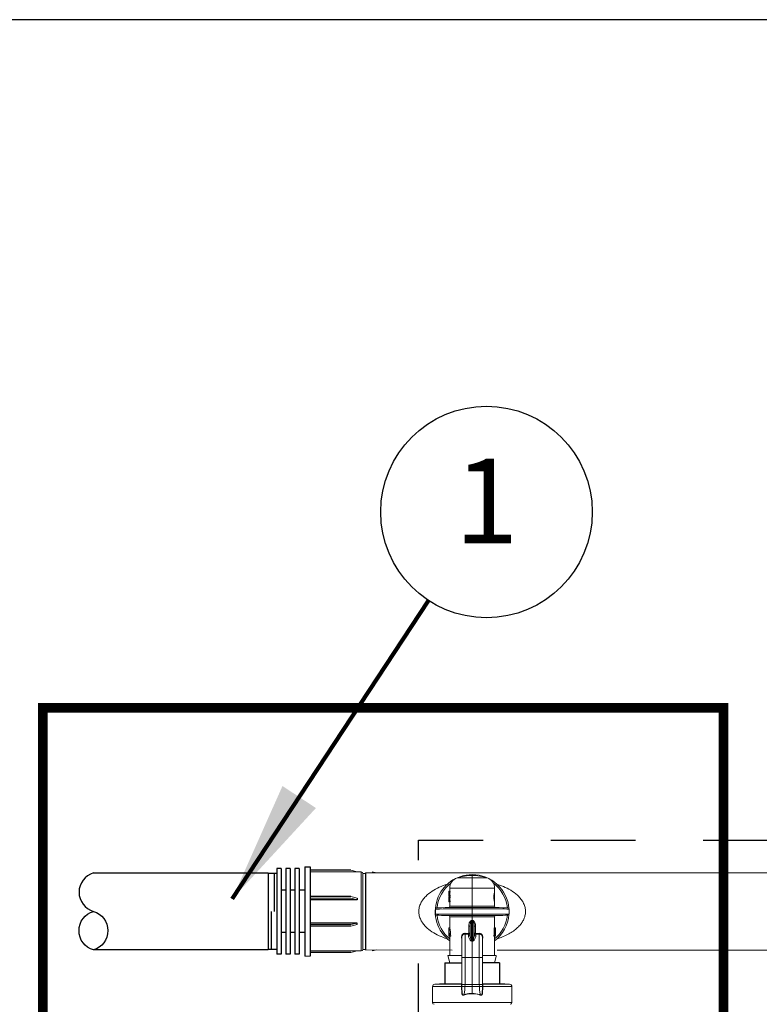
# Model space of a CAD drawing. Extents: x -8.6 to 9.7, y -5.7 to 8.4.
# Drawn here: x -2.3 to -1.2, y 7 to 8.4 of the extents above; entities that cross this region are included whole.
import ezdxf
from ezdxf.enums import TextEntityAlignment as Align

# ---------------------------------------------------------------- set-up
doc = ezdxf.new("R2010")
doc.units = 0
doc.header["$MEASUREMENT"] = 0
doc.linetypes.add('HIDDEN2', pattern=[0.1875, 0.125, -0.0625])
doc.layers.get('0').update_dxf_attribs({"linetype": 'CONTINUOUS'})
for name, color, linetype in [('driplines', 35, 'CONTINUOUS'), ('hidden', 7, 'HIDDEN2'), ('image', 7, 'CONTINUOUS'), ('text_bubbles', 6, 'CONTINUOUS'), ('title', 4, 'CONTINUOUS')]:
    doc.layers.add(name, color=color, linetype=linetype)
doc.styles.add('Arial', font='arial.ttf')
doc.styles.add('L100', font='romans.shx', dxfattribs={"height": 0.1})
doc.styles.add('L200', font='arial.ttf', dxfattribs={"height": 0.2})
doc.styles.add('L80', font='ROMANS', dxfattribs={"height": 0.08})
doc.styles.add('ROMANS', font='Romans.shx')
doc.dimstyles.get("Standard").update_dxf_attribs({"dimtxt": 0.18, "dimasz": 0.18, "dimexe": 0.18, "dimexo": 0.0625, "dimgap": 0.09, "dimtad": 0, "dimtih": 1, "dimtoh": 1, "dimdec": 4, "dimzin": 0, "dimdsep": 46, "dimtxsty": 'Standard', "dimcen": 0.09, "dimadec": 0, "dimazin": 0, "dimtfac": 1, "dimtdec": 4, "dimtofl": 0, "dimtmove": 0, "dimatfit": 3, "dimfxl": 0, "dimtolj": 1, "dimtzin": 0, "dimarcsym": 0})

# ---------------------------------------------------------------- blocks, each defined once
blk = doc.blocks.new('titleblock')
blk.add_lwpolyline([(0, 0), (18.2807, 0), (18.2807, 14.126), (0, 14.126)], close=True)
at = {"layer": 'title', "style": 'L200'}
for tag, p in [('TITLE1', (1.2314, 1.3437)), ('TITLE2', (1.2314, 0.9842)), ('TITLE3', (2.7136, 0.5928)), ('TITLE4', (2.7136, 0.2693))]:
    blk.add_attdef(tag, p, '', height=0.2, dxfattribs=at)
at = {"layer": 'title', "color": 7, "style": 'L80'}
blk.add_attdef('REVISED', text='', height=0.08, dxfattribs=at).set_placement((8.261, 0.9696), align=Align.RIGHT)
at = {"layer": 'title', "style": 'L200'}
blk.add_attdef('D', text='', height=0.2, dxfattribs=at).set_placement((0.6064, 0.8842), align=Align.MIDDLE)
at = {"layer": 'title', "color": 7}
for tag, p, height, style in [('SCALE', (1.2314, 0.7006), 0.1, 'L100'), ('DWG-NAME', (0.2639, 0.0847), 0.08, 'L80')]:
    blk.add_attdef(tag, p, '', height=height, dxfattribs=dict(at, style=style))

msp = doc.modelspace()

# ---------------------------------------------------------------- linework, layer by layer
at = {"flags": 128}
for points in [[(-2.15411, 7.167), (-1.896, 7.167), (-1.896, 7.05329), (-2.15411, 7.05329)], [(-1.75226, 7.167), (-1.75226, 7.05305)]]:
    msp.add_lwpolyline(points, dxfattribs=at)
at = {"layer": 'driplines'}
for p, q in [((-1.63513, 7.03421), (-1.63513, 7.00264)), ((-1.63513, 7.03421), (-1.60988, 7.03421)), ((-1.55433, 7.03421), (-1.57958, 7.03421)), ((-1.55433, 7.03421), (-1.55433, 7.00264))]:
    msp.add_line(p, q, dxfattribs=at)
at = {"layer": 'hidden', "const_width": 0.01425}
msp.add_lwpolyline([(-2.22907, 7.41077), (-1.22334, 7.41077), (-1.22334, 6.73203), (-2.22907, 6.73203)], close=True, dxfattribs=at)
at = {"layer": 'hidden', "flags": 128}
for points in [[(-1.67391, 7.18597), (-1.67391, 7.21564), (3.10694, 7.21564), (3.10693, 7.18691)], [(0.81208, 1.00942), (-1.67391, 4.45751), (-1.67391, 7.03302)]]:
    msp.add_lwpolyline(points, dxfattribs=at)
at = {"layer": 'image'}
for p, q in [((-1.88323, 7.17349), (-1.88323, 7.04681)), ((-1.87663, 7.17349), (-1.87663, 7.04681)), ((-1.87004, 7.17349), (-1.87004, 7.04681)), ((-1.86344, 7.17349), (-1.86344, 7.04681)), ((-1.85684, 7.17349), (-1.85684, 7.04681)), ((-1.85025, 7.17349), (-1.85025, 7.04681)), ((-1.84189, 7.17608), (-1.84189, 7.04422)), ((-1.83393, 7.17608), (-1.83393, 7.04422)), ((-1.88731, 7.16621), (-1.88731, 7.11015)), ((-1.75226, 7.167), (-1.75226, 7.05305)), ((-1.75226, 7.167), (-1.75226, 7.05322)), ((-1.75226, 7.167), (-1.75226, 7.05305)), ((-1.75226, 7.167), (-1.75226, 7.05305)), ((-1.89139, 7.11015), (-1.89139, 7.05409))]:
    msp.add_line(p, q, dxfattribs=at)
at = {"layer": 'image', "color": 7, "linetype": 'Continuous', "lineweight": 15}
for p, q in [((-1.76455, 7.16857), (-1.77387, 7.1709)), ((-1.83393, 7.16857), (-1.75865, 7.16857)), ((-1.75865, 7.16857), (-1.75865, 7.05172)), ((-1.75624, 7.05414), (-1.75624, 7.16615)), ((-1.75624, 7.16615), (-1.75226, 7.16615)), ((-1.75226, 7.167), (0.62312, 7.16729)), ((-1.75226, 7.167), (-1.75226, 7.05305)), ((-1.75226, 7.167), (-1.75226, 7.05305)), ((-1.74203, 7.16874), (-1.74203, 7.167)), ((-1.74044, 7.16835), (-1.74203, 7.16874)), ((-1.73507, 7.167), (-1.74044, 7.16835)), ((-1.59473, 7.15962), (-1.61711, 7.15962)), ((-1.59473, 7.16334), (-1.59473, 7.16455)), ((-1.59473, 7.15962), (-1.59473, 7.16334)), ((-1.59473, 7.14471), (-1.59473, 7.15962)), ((-1.57235, 7.15962), (-1.59473, 7.15962)), ((-1.62776, 7.13975), (-1.62776, 7.14471)), ((-1.62776, 7.14471), (-1.59473, 7.14471)), ((-1.59473, 7.118), (-1.59473, 7.14471)), ((-1.59473, 7.14471), (-1.5617, 7.14471)), ((-1.5617, 7.14471), (-1.5617, 7.13867)), ((-1.83393, 7.12962), (-1.77387, 7.12962)), ((-1.76455, 7.12962), (-1.77387, 7.13195)), ((-1.76455, 7.12729), (-1.77387, 7.12962)), ((-1.6294, 7.13564), (-1.6294, 7.13677)), ((-1.6294, 7.12743), (-1.6294, 7.12856)), ((-1.62775, 7.13621), (-1.62939, 7.13621)), ((-1.62775, 7.128), (-1.62939, 7.128)), ((-1.62776, 7.13987), (-1.62906, 7.13987)), ((-1.62906, 7.13874), (-1.62906, 7.13975)), ((-1.6274, 7.13975), (-1.62906, 7.13975)), ((-1.6274, 7.13874), (-1.62906, 7.13874)), ((-1.6274, 7.13367), (-1.62906, 7.13367)), ((-1.62906, 7.13266), (-1.62906, 7.13367)), ((-1.6274, 7.13266), (-1.62906, 7.13266)), ((-1.62776, 7.13254), (-1.62906, 7.13254)), ((-1.62776, 7.13167), (-1.62906, 7.13167)), ((-1.6274, 7.13154), (-1.62906, 7.13154)), ((-1.62906, 7.13054), (-1.62906, 7.13154)), ((-1.6274, 7.13054), (-1.62906, 7.13054)), ((-1.62776, 7.13154), (-1.62776, 7.13266)), ((-1.6274, 7.13874), (-1.6274, 7.13975)), ((-1.6274, 7.13266), (-1.6274, 7.13367)), ((-1.6274, 7.13054), (-1.6274, 7.13154)), ((-1.56176, 7.13878), (-1.56176, 7.12363)), ((-1.64878, 7.10634), (-1.64878, 7.11367)), ((-1.6274, 7.12546), (-1.62906, 7.12546)), ((-1.62906, 7.12446), (-1.62906, 7.12546)), ((-1.6274, 7.12446), (-1.62906, 7.12446)), ((-1.62776, 7.12433), (-1.62906, 7.12433)), ((-1.62776, 7.1177), (-1.62776, 7.12446)), ((-1.6274, 7.12446), (-1.6274, 7.12546)), ((-1.59473, 7.11413), (-1.59473, 7.10588)), ((-1.5617, 7.12357), (-1.5617, 7.1177)), ((-1.54018, 7.11367), (-1.54018, 7.10634)), ((-1.62776, 7.08607), (-1.62776, 7.10231)), ((-1.59473, 7.09674), (-1.59473, 7.102)), ((-1.5617, 7.10231), (-1.5617, 7.08576)), ((-1.83393, 7.09067), (-1.77387, 7.09067)), ((-1.76455, 7.09301), (-1.77387, 7.09067)), ((-1.76455, 7.09067), (-1.77387, 7.08834)), ((-1.62924, 7.08576), (-1.62931, 7.08576)), ((-1.62931, 7.08576), (-1.62931, 7.07364)), ((-1.62753, 7.08607), (-1.62918, 7.08607)), ((-1.59776, 7.08828), (-1.59981, 7.08828)), ((-1.59981, 7.08828), (-1.59981, 7.07765)), ((-1.59776, 7.08828), (-1.59776, 7.07577)), ((-1.5955, 7.06677), (-1.5955, 7.09534)), ((-1.59473, 7.06662), (-1.59473, 7.09542)), ((-1.59395, 7.09534), (-1.59395, 7.06677)), ((-1.5917, 7.07577), (-1.5917, 7.08828)), ((-1.58965, 7.08828), (-1.5917, 7.08828)), ((-1.58965, 7.07765), (-1.58965, 7.08828)), ((-1.56239, 7.07488), (-1.56239, 7.08576)), ((-1.56239, 7.08576), (-1.56072, 7.08576)), ((-1.5617, 7.08607), (-1.56007, 7.08607)), ((-1.56072, 7.08576), (-1.56052, 7.08576)), ((-1.56072, 7.07488), (-1.56072, 7.08576)), ((-1.56052, 7.08576), (-1.56052, 7.07364)), ((-1.56052, 7.08555), (-1.56006, 7.08555)), ((-1.56006, 7.08607), (-1.56006, 7.08518)), ((-1.62928, 7.07364), (-1.62931, 7.07364)), ((-1.62928, 7.07488), (-1.62835, 7.07488)), ((-1.62928, 7.07364), (-1.62928, 7.07488)), ((-1.62784, 7.07364), (-1.62928, 7.07364)), ((-1.62612, 7.07364), (-1.62784, 7.07364)), ((-1.62776, 7.04515), (-1.62776, 7.07364)), ((-1.6053, 7.07659), (-1.60014, 7.07646)), ((-1.59997, 7.07764), (-1.60494, 7.07779)), ((-1.60014, 7.07646), (-1.59981, 7.07648)), ((-1.60014, 7.07646), (-1.60014, 7.07359)), ((-1.59981, 7.07765), (-1.59997, 7.07764)), ((-1.58949, 7.07764), (-1.58965, 7.07765)), ((-1.58932, 7.07646), (-1.58965, 7.07648)), ((-1.58451, 7.07779), (-1.58949, 7.07764)), ((-1.58932, 7.07646), (-1.58416, 7.07659)), ((-1.58932, 7.07359), (-1.58932, 7.07646)), ((-1.56283, 7.07488), (-1.56114, 7.07488)), ((-1.56265, 7.07364), (-1.56096, 7.07364)), ((-1.5617, 7.07364), (-1.5617, 7.04515)), ((-1.56114, 7.07488), (-1.56072, 7.07488)), ((-1.56052, 7.07364), (-1.56096, 7.07364)), ((-1.56052, 7.07488), (-1.56006, 7.07488)), ((-1.56052, 7.07364), (-1.56006, 7.07364)), ((-1.56006, 7.07488), (-1.56006, 7.07364)), ((-1.56006, 7.07364), (-1.56006, 7.07488)), ((-1.75226, 7.05414), (-1.75624, 7.05414)), ((-1.59563, 7.06639), (-1.59473, 7.06623)), ((-1.59473, 7.06662), (-1.59473, 7.06623)), ((-1.59473, 7.06623), (-1.59383, 7.06639)), ((-1.59473, 7.04212), (-1.59473, 7.06623)), ((-1.84189, 7.04422), (-1.83393, 7.04422)), ((-1.75865, 7.05172), (-1.83393, 7.05172)), ((-1.76455, 7.05172), (-1.77387, 7.04939)), ((-1.62407, 7.05303), (-1.75226, 7.05322)), ((-1.73601, 7.05321), (-1.74203, 7.0517)), ((-1.74203, 7.05321), (-1.74203, 7.0517)), ((-1.62776, 7.03421), (-1.63049, 7.04515)), ((-1.61002, 7.04515), (-1.63049, 7.04515)), ((-1.60988, 7.00287), (-1.60988, 7.0426)), ((-1.6053, 7.04212), (-1.59473, 7.04212)), ((-1.6053, 7.00208), (-1.6053, 7.04212)), ((-1.58416, 7.04212), (-1.59473, 7.04212)), ((-1.59473, 7.00208), (-1.59473, 7.04212)), ((-1.58416, 7.04212), (-1.58416, 7.00208)), ((-1.57958, 7.0426), (-1.57958, 7.0016)), ((-1.5591, 7.04515), (-1.57926, 7.04515)), ((-0.96717, 7.05303), (-1.55801, 7.05303)), ((-1.60988, 7.03421), (-1.62776, 7.03421)), ((-1.56184, 7.03421), (-1.57958, 7.03421)), ((-1.65332, 6.97537), (-1.65332, 6.99902)), ((-1.65332, 6.99902), (-1.61047, 6.99902)), ((-1.65, 7.00264), (-1.64304, 7.00325)), ((-1.61137, 7.00264), (-1.65, 7.00264)), ((-1.61083, 7.00325), (-1.64304, 7.00325)), ((-1.63496, 7.00325), (-1.63516, 7.00394)), ((-1.61047, 6.99902), (-1.61047, 6.99901)), ((-1.60988, 7.0016), (-1.60988, 7.00287)), ((-1.60986, 6.99902), (-1.60986, 6.99902)), ((-1.60981, 6.99896), (-1.60981, 7.00208)), ((-1.60535, 6.99902), (-1.6053, 7.00208)), ((-1.60535, 6.99902), (-1.59473, 6.99902)), ((-1.6053, 7.00208), (-1.59473, 7.00208)), ((-1.58416, 7.00208), (-1.59473, 7.00208)), ((-1.59473, 6.99902), (-1.59473, 7.00208)), ((-1.58411, 6.99902), (-1.59473, 6.99902)), ((-1.59473, 6.989), (-1.59473, 6.99902)), ((-1.58416, 7.00208), (-1.58411, 6.99902)), ((-1.57965, 7.00208), (-1.57965, 6.99896)), ((-1.5796, 6.99902), (-1.5796, 6.99902)), ((-1.57899, 6.99901), (-1.57899, 6.99902)), ((-1.57899, 6.99902), (-1.53614, 6.99902)), ((-1.54642, 7.00325), (-1.57862, 7.00325)), ((-1.53946, 7.00264), (-1.5781, 7.00264)), ((-1.5543, 7.00394), (-1.5545, 7.00325)), ((-1.54642, 7.00325), (-1.53946, 7.00264)), ((-1.53614, 6.99902), (-1.53614, 6.97537)), ((-1.53614, 6.97537), (-1.65332, 6.97537))]:
    msp.add_line(p, q, dxfattribs=at)
at = {"layer": 'image', "flags": 128}
for points in [[(-1.87663, 7.17349), (-1.88323, 7.17349)], [(-1.86344, 7.17349), (-1.87004, 7.17349)], [(-1.85025, 7.17349), (-1.85684, 7.17349)], [(-1.84189, 7.17608), (-1.83393, 7.17608)], [(-1.77387, 7.1709), (-1.83393, 7.1709)], [(-1.88323, 7.16621), (-1.896, 7.16621)], [(-1.87004, 7.14134), (-1.87663, 7.14134)], [(-1.85684, 7.14134), (-1.86344, 7.14134)], [(-1.84189, 7.14134), (-1.85025, 7.14134)], [(-1.77387, 7.13195), (-1.83393, 7.13195)], [(-1.76455, 7.12729), (-1.83393, 7.12729)], [(-1.76455, 7.12962), (-1.76455, 7.12729)], [(-1.76455, 7.09301), (-1.83393, 7.09301)], [(-1.77387, 7.08834), (-1.83393, 7.08834)], [(-1.76455, 7.09067), (-1.76455, 7.09301)], [(-1.87004, 7.07895), (-1.87663, 7.07895)], [(-1.85684, 7.07895), (-1.86344, 7.07895)], [(-1.84189, 7.07895), (-1.85025, 7.07895)], [(-1.88323, 7.05409), (-1.896, 7.05409)], [(-1.87663, 7.04681), (-1.88323, 7.04681)], [(-1.86344, 7.04681), (-1.87004, 7.04681)], [(-1.85025, 7.04681), (-1.85684, 7.04681)], [(-1.77387, 7.04939), (-1.83393, 7.04939)]]:
    msp.add_lwpolyline(points, dxfattribs=at)
at = {"layer": 'image'}
msp.add_lwpolyline([(-2.15411, 7.167, 0.75), (-2.15411, 7.11015, -0.75), (-2.15411, 7.05329, -0.75), (-2.15411, 7.11015)], format="xyb", dxfattribs=at)
at = {"layer": 'image', "color": 7, "linetype": 'Continuous', "lineweight": 15, "flags": 128}
for points in [[(-1.64878, 7.11367), (-1.6466, 7.11369), (-1.64276, 7.11372), (-1.63737, 7.11377), (-1.63061, 7.11382), (-1.6227, 7.11389), (-1.61389, 7.11396), (-1.60447, 7.11404), (-1.59473, 7.11413)], [(-1.59473, 7.11606), (-1.60375, 7.11599), (-1.6125, 7.11591), (-1.62073, 7.11584), (-1.62819, 7.11577), (-1.63466, 7.11572), (-1.63994, 7.11567), (-1.64389, 7.11564), (-1.64638, 7.11561), (-1.64734, 7.11561), (-1.64736, 7.11561)], [(-1.59473, 7.118), (-1.60062, 7.11795), (-1.60632, 7.1179), (-1.61164, 7.11785), (-1.61643, 7.1178), (-1.62052, 7.11777), (-1.62379, 7.11774), (-1.62612, 7.11771), (-1.62745, 7.1177), (-1.62776, 7.1177)], [(-1.5617, 7.1177), (-1.56201, 7.1177), (-1.56334, 7.11771), (-1.56567, 7.11774), (-1.56894, 7.11777), (-1.57303, 7.1178), (-1.57781, 7.11785), (-1.58314, 7.1179), (-1.58884, 7.11795), (-1.59473, 7.118)], [(-1.5421, 7.11561), (-1.54211, 7.11561), (-1.54308, 7.11561), (-1.54557, 7.11564), (-1.54952, 7.11567), (-1.5548, 7.11572), (-1.56127, 7.11577), (-1.56873, 7.11584), (-1.57696, 7.11591), (-1.58571, 7.11599), (-1.59473, 7.11606)], [(-1.59473, 7.11413), (-1.58528, 7.11405), (-1.57612, 7.11397), (-1.56752, 7.1139), (-1.55974, 7.11383), (-1.55303, 7.11377), (-1.54757, 7.11373), (-1.54353, 7.11369), (-1.54105, 7.11367), (-1.54018, 7.11367), (-1.54018, 7.11367)], [(-1.59473, 7.10588), (-1.60447, 7.10596), (-1.61389, 7.10604), (-1.6227, 7.10612), (-1.63061, 7.10618), (-1.63737, 7.10624), (-1.64276, 7.10629), (-1.6466, 7.10632), (-1.64878, 7.10634)], [(-1.64736, 7.1044), (-1.64734, 7.1044), (-1.64638, 7.10439), (-1.64389, 7.10437), (-1.63994, 7.10434), (-1.63466, 7.10429), (-1.62819, 7.10423), (-1.62073, 7.10417), (-1.6125, 7.1041), (-1.60375, 7.10402), (-1.59473, 7.10394)], [(-1.62776, 7.10231), (-1.62745, 7.10231), (-1.62612, 7.10229), (-1.62379, 7.10227), (-1.62052, 7.10224), (-1.61643, 7.1022), (-1.61164, 7.10216), (-1.60632, 7.10211), (-1.60062, 7.10206), (-1.59473, 7.102)], [(-1.54018, 7.10634), (-1.54018, 7.10634), (-1.54105, 7.10633), (-1.54353, 7.10631), (-1.54757, 7.10628), (-1.55303, 7.10623), (-1.55974, 7.10618), (-1.56752, 7.10611), (-1.57612, 7.10604), (-1.58528, 7.10596), (-1.59473, 7.10588)], [(-1.59473, 7.10394), (-1.58571, 7.10402), (-1.57696, 7.1041), (-1.56873, 7.10417), (-1.56127, 7.10423), (-1.5548, 7.10429), (-1.54952, 7.10434), (-1.54557, 7.10437), (-1.54308, 7.10439), (-1.54211, 7.1044), (-1.5421, 7.1044)], [(-1.59473, 7.102), (-1.58884, 7.10206), (-1.58314, 7.10211), (-1.57781, 7.10216), (-1.57303, 7.1022), (-1.56894, 7.10224), (-1.56567, 7.10227), (-1.56334, 7.10229), (-1.56201, 7.10231), (-1.5617, 7.10231)], [(-1.56184, 7.03421), (-1.5595, 7.04356), (-1.5591, 7.04515)], [(-1.60955, 6.99119), (-1.60955, 6.99119), (-1.60981, 6.99592), (-1.60986, 6.99902)], [(-1.5796, 6.99902), (-1.57964, 6.99592), (-1.57991, 6.99119), (-1.57991, 6.99119)]]:
    msp.add_lwpolyline(points, dxfattribs=at)
at = {"layer": 'image', "color": 7, "linetype": 'Continuous', "lineweight": 15}
for centre, radius, start, end in [((-1.75865, 7.16615), 0.00242, 360, 90), ((-1.59473, 7.11), 0.05455, 90, 232.73117), ((-1.612, 7.14471), 0.01576, 108.89674, 180), ((-1.59473, 7.09425), 0.0691, 90, 108.89674), ((-1.59473, 7.11), 0.05455, 4.7205, 90), ((-1.59473, 7.09425), 0.0691, 71.10326, 90), ((-1.57746, 7.14471), 0.01576, 0, 71.10326), ((-1.59473, 7.11), 0.05225, 126.85376, 173.83914), ((-1.59473, 7.11), 0.05225, 6.16086, 53.14623), ((-1.64734, 7.11367), 0.00194, 90.5, 112.97138), ((-1.6297, 7.1177), 0.00194, 270.5, 0.07951), ((-1.55976, 7.1177), 0.00194, 179.59893, 269.5), ((-1.54212, 7.11367), 0.00194, 0, 89.5), ((-1.64734, 7.10634), 0.00194, 246.98456, 269.5), ((-1.59473, 7.11), 0.05225, 186.16086, 230.78871), ((-1.6297, 7.10231), 0.00194, 359.59977, 89.5), ((-1.59473, 7.11), 0.05455, 307.26883, 355.27959), ((-1.59473, 7.11), 0.05225, 309.21129, 353.83914), ((-1.55976, 7.10231), 0.00194, 90.5, 180.07951), ((-1.54212, 7.10634), 0.00194, 270.5, 358.19615), ((-1.68233, 7.08904), 0.08706, 4.15193, 5.00987), ((-1.51594, 7.08974), 0.07821, 174.94162, 175.89658), ((-1.6055, 7.07227), 0.00432, 87.29948, 181.90224), ((-1.60298, 7.07747), 0.00301, 340.30773, 3.27059), ((-1.60006, 7.07589), 0.0023, 267.99352, 356.8325), ((-1.6028, 7.07707), 0.00305, 348.90477, 11.09523), ((-1.5894, 7.07589), 0.0023, 183.1675, 272.00648), ((-1.58669, 7.07707), 0.00302, 168.79806, 191.20194), ((-1.58648, 7.07747), 0.00301, 176.72941, 199.69227), ((-1.75865, 7.05414), 0.00242, 270, 360), ((-1.60157, 7.06861), 0.00634, 339.5155, 343.09373), ((-1.58718, 7.06884), 0.00708, 197.01634, 200.21833), ((-1.64968, 6.99901), 0.00364, 95, 180), ((-1.61112, 7.08551), 0.0865, 270.43154, 270.8393), ((-1.61101, 7.0819), 0.08289, 270.3697, 270.79524), ((-1.57833, 7.08551), 0.0865, 269.1607, 269.56846), ((-1.57845, 7.0819), 0.08289, 269.20476, 269.6303), ((-1.53978, 6.99901), 0.00364, 0, 85), ((-1.65089, 6.97537), 0.00242, 180, 270), ((-1.53857, 6.97537), 0.00242, 270, 0)]:
    msp.add_arc(centre, radius, start, end, dxfattribs=at)
at = {"layer": 'image', "color": 7, "linetype": 'Continuous', "lineweight": 15, "extrusion": (0, 0, -1)}
for centre, major_axis, ratio, start_param, end_param in [((-1.59473, 7.13677), (-0.03467, 0), 0.64022, 6.2803836, 6.4235055), ((-1.59473, 7.13664), (-0.03467, 0), 0.6402289, 0.0028017, 0.1403202), ((-1.59473, 7.13564), (-0.03467, 0), 0.6398272, 6.1428651, 6.285987), ((-1.59473, 7.13576), (-0.03467, 0), 0.6398201, 6.1428651, 6.2803836), ((-1.59473, 7.12856), (-0.03467, 0), 0.64022, 6.2803836, 6.4235055), ((-1.59473, 7.12844), (-0.03467, 0), 0.6402289, 0.0028017, 0.1403202), ((-1.59473, 7.12743), (-0.03467, 0), 0.6398272, 6.1428651, 6.285987), ((-1.59473, 7.12756), (-0.03467, 0), 0.6398201, 6.1428651, 6.2803836), ((-1.59473, 7.13564), (-0.03467, 0), 0.6400588, 0.025442, 0.1403202), ((-1.59473, 7.13677), (-0.03467, 0), 0.6400588, 6.1428651, 6.2577433), ((-1.59473, 7.12744), (-0.03467, 0), 0.6400588, 0.025442, 0.1403202), ((-1.59473, 7.12856), (-0.03467, 0), 0.6400588, 6.1428651, 6.2577433), ((-1.59473, 7.13564), (-0.03303, 0), 0.6400588, 0.0267028, 0.1473213), ((-1.59473, 7.13677), (-0.03303, 0), 0.6400588, 6.135864, 6.2564825), ((-1.59473, 7.12744), (-0.03303, 0), 0.6400588, 0.0267028, 0.1473213), ((-1.59473, 7.12856), (-0.03303, 0), 0.6400588, 6.135864, 6.2564825), ((-1.59473, 7.08391), (-0.03467, 0), 0.5503876, 0.0859635, 0.1132056), ((-1.59473, 7.09136), (0, 0.06763), 0.512628, 4.4662485, 4.6264255), ((-1.59473, 7.09371), (0, 0.06765), 0.5125, 4.4110967, 4.5991834), ((-1.59473, 7.09371), (0, 0.06445), 0.5125, 4.395664, 4.5935491), ((-1.59473, 7.1524), (0.00417, 0.05579), 0.5873122, 3.0149962, 3.0416327), ((-1.59456, 7.1511), (0.00486, 0.05576), 0.629839, 3.0087628, 3.0306296), ((-1.59473, 7.1524), (-0.00417, 0.05579), 0.5873122, 3.2415526, 3.2681891), ((-1.5949, 7.1511), (-0.00486, 0.05576), 0.629839, 3.2525557, 3.2744226), ((-1.59473, 7.08518), (0, 0.06763), 0.512628, 1.5652069, 1.7236059), ((-1.59473, 7.08566), (-0.03467, 0), 0.5503876, 3.120074, 3.147182), ((-1.59473, 7.05989), (0, 0.05772), 0.5722656, 1.3080811, 1.3303207), ((-1.59473, 7.05989), (0, 0.06058), 0.5722656, 1.3207541, 1.3418797), ((-2.01447, 7.04488), (-0.43258, -0.01631), 0.057028, 2.8922092, 2.8995134), ((-1.17499, 7.04488), (-0.43258, 0.01631), 0.057028, 0.2420793, 0.2493835)]:
    msp.add_ellipse(centre, major_axis=major_axis, ratio=ratio, start_param=start_param, end_param=end_param, dxfattribs=at)
at = {"layer": 'image', "color": 7, "linetype": 'Continuous', "lineweight": 15}
for points, knots in [([(-1.63068, 7.15039), (-1.63108, 7.15029), (-1.63551, 7.14921), (-1.64342, 7.14595), (-1.65416, 7.14031), (-1.66221, 7.1339), (-1.66754, 7.12766), (-1.67027, 7.12318), (-1.6719, 7.11935), (-1.67317, 7.11527), (-1.67338, 7.1121), (-1.67352, 7.11)], [0, 0, 0, 0, 0.019564, 0.2159216, 0.4121526, 0.608241, 0.7097468, 0.803089, 0.8544604, 0.9040563, 1, 1, 1, 1]), ([(-1.55843, 7.0697), (-1.55819, 7.06976), (-1.55394, 7.0708), (-1.54743, 7.07351), (-1.53894, 7.07772), (-1.53218, 7.08214), (-1.5265, 7.08702), (-1.52208, 7.09212), (-1.51878, 7.09746), (-1.51654, 7.10331), (-1.51569, 7.10967), (-1.51638, 7.11605), (-1.5185, 7.12198), (-1.52172, 7.12739), (-1.52702, 7.13368), (-1.53503, 7.14014), (-1.54577, 7.14582), (-1.55356, 7.14907), (-1.55786, 7.15015), (-1.55814, 7.15022)], [0, 0, 0, 0, 0.006015, 0.1046673, 0.1712107, 0.2376385, 0.3018614, 0.3529143, 0.3998339, 0.4505594, 0.4987298, 0.5470358, 0.5975753, 0.6449472, 0.6961192, 0.7949918, 0.893945, 0.992954, 1, 1, 1, 1]), ([(-1.5617, 7.12363), (-1.56173, 7.12371), (-1.56178, 7.12387), (-1.56208, 7.12514), (-1.56241, 7.12703), (-1.56265, 7.12942), (-1.56269, 7.132), (-1.56252, 7.13444), (-1.56222, 7.13655), (-1.5619, 7.13806), (-1.5617, 7.13882), (-1.56172, 7.1387), (-1.56172, 7.13867)], [0, 0, 0, 0, 0.1040318, 0.2079904, 0.3136892, 0.4205737, 0.5253574, 0.6278549, 0.7313598, 0.837582, 0.9442285, 1, 1, 1, 1]), ([(-1.64809, 7.11544), (-1.64809, 7.11545), (-1.64807, 7.11546), (-1.64819, 7.11537), (-1.64834, 7.11521), (-1.64849, 7.11497), (-1.64862, 7.1147), (-1.64871, 7.11435), (-1.64876, 7.1141), (-1.64878, 7.11385), (-1.64878, 7.11372), (-1.64878, 7.11367)], [0, 0, 0, 0, 0.1725594, 0.4228367, 0.5952533, 0.7159081, 0.849477, 0.9002992, 0.9515025, 0.9815492, 1, 1, 1, 1]), ([(-1.59473, 7.11606), (-1.59473, 7.11609), (-1.59473, 7.11613), (-1.59473, 7.11646), (-1.59473, 7.11696), (-1.59473, 7.11746), (-1.59473, 7.11781), (-1.59473, 7.11796), (-1.59473, 7.118)], [0, 0, 0, 0, 0.2146599, 0.4292911, 0.6439945, 0.8586814, 0.9534639, 1, 1, 1, 1]), ([(-1.59473, 7.11606), (-1.59473, 7.11604), (-1.59473, 7.116), (-1.59473, 7.11567), (-1.59473, 7.11517), (-1.59473, 7.11467), (-1.59473, 7.11432), (-1.59473, 7.11417), (-1.59473, 7.11413)], [0, 0, 0, 0, 0.2146518, 0.4293569, 0.6439898, 0.8586685, 0.9510226, 1, 1, 1, 1]), ([(-1.67352, 7.11), (-1.67338, 7.10792), (-1.67317, 7.10477), (-1.67192, 7.10072), (-1.67031, 7.09689), (-1.66758, 7.0924), (-1.66227, 7.08617), (-1.65426, 7.07977), (-1.64357, 7.07412), (-1.63551, 7.07081), (-1.63093, 7.06968), (-1.63034, 7.06954)], [0, 0, 0, 0, 0.09475253, 0.14370657, 0.19444526, 0.28742627, 0.38865893, 0.58262296, 0.77714585, 0.97179053, 1, 1, 1, 1]), ([(-1.64878, 7.10634), (-1.64878, 7.10626), (-1.64878, 7.10608), (-1.64874, 7.10579), (-1.64864, 7.10536), (-1.64833, 7.10469), (-1.64807, 7.10455), (-1.64809, 7.10456), (-1.64809, 7.10456)], [0, 0, 0, 0, 0.0298666, 0.0663152, 0.1262573, 0.2818739, 0.807577, 1, 1, 1, 1]), ([(-1.59473, 7.10588), (-1.59473, 7.10583), (-1.59473, 7.10569), (-1.59473, 7.10533), (-1.59473, 7.10483), (-1.59473, 7.10434), (-1.59473, 7.10401), (-1.59473, 7.10396), (-1.59473, 7.10394)], [0, 0, 0, 0, 0.0487901, 0.1413298, 0.356009, 0.5706423, 0.7853478, 1, 1, 1, 1]), ([(-1.59473, 7.102), (-1.59473, 7.10205), (-1.59473, 7.10219), (-1.59473, 7.10255), (-1.59473, 7.10305), (-1.59473, 7.10354), (-1.59473, 7.10388), (-1.59473, 7.10392), (-1.59473, 7.10394)], [0, 0, 0, 0, 0.0467235, 0.1413202, 0.3560067, 0.5707097, 0.7853405, 1, 1, 1, 1]), ([(-1.59561, 7.09664), (-1.59585, 7.0966), (-1.59644, 7.09649), (-1.59744, 7.09585), (-1.59838, 7.09468), (-1.59955, 7.09216), (-1.5997, 7.08994), (-1.59981, 7.08828)], [0, 0, 0, 0, 0.0713567, 0.1782968, 0.3444862, 0.512466, 1, 1, 1, 1]), ([(-1.59776, 7.08828), (-1.59771, 7.08966), (-1.59764, 7.09149), (-1.59701, 7.09366), (-1.59653, 7.09462), (-1.59598, 7.0952), (-1.59563, 7.0953), (-1.5955, 7.09534)], [0, 0, 0, 0, 0.5367609, 0.7093627, 0.8644529, 0.9498189, 1, 1, 1, 1]), ([(-1.59473, 7.09674), (-1.59473, 7.09673), (-1.59473, 7.0965), (-1.59473, 7.09603), (-1.59473, 7.09563), (-1.59473, 7.09542)], [0, 0, 0, 0, 0.0294682, 0.5042731, 1, 1, 1, 1]), ([(-1.59395, 7.09534), (-1.59384, 7.09531), (-1.59362, 7.09525), (-1.59323, 7.09496), (-1.59272, 7.09429), (-1.59213, 7.09277), (-1.59176, 7.09067), (-1.59172, 7.08904), (-1.5917, 7.08828)], [0, 0, 0, 0, 0.0453437, 0.082929, 0.1808255, 0.3646933, 0.7045214, 1, 1, 1, 1]), ([(-1.58965, 7.08828), (-1.58969, 7.08917), (-1.58977, 7.09113), (-1.59049, 7.09366), (-1.59162, 7.09545), (-1.59267, 7.0963), (-1.5934, 7.09659), (-1.59378, 7.09663), (-1.59385, 7.09664)], [0, 0, 0, 0, 0.265327, 0.582537, 0.7709876, 0.8859738, 0.9793262, 1, 1, 1, 1]), ([(-1.60494, 7.07779), (-1.60517, 7.07779), (-1.60603, 7.07779), (-1.60743, 7.0774), (-1.60889, 7.07639), (-1.60992, 7.075), (-1.61053, 7.07327), (-1.61052, 7.07139), (-1.61027, 7.07002), (-1.6099, 7.06949), (-1.60988, 7.06947)], [0, 0, 0, 0, 0.0600007, 0.2251766, 0.3794485, 0.5242508, 0.6701878, 0.8324354, 0.9934224, 1, 1, 1, 1]), ([(-1.60988, 7.04212), (-1.60988, 7.04582), (-1.60988, 7.05322), (-1.60988, 7.06277), (-1.60988, 7.06988), (-1.60988, 7.07146), (-1.60988, 7.07225)], [0, 0, 0, 0, 0.2498872, 0.5001342, 0.7495611, 1, 1, 1, 1]), ([(-1.6053, 7.07659), (-1.60525, 7.07663), (-1.60517, 7.07671), (-1.60506, 7.07699), (-1.60497, 7.07736), (-1.60495, 7.07764), (-1.60494, 7.07779)], [0, 0, 0, 0, 0.2500231, 0.5000176, 0.7499249, 1, 1, 1, 1]), ([(-1.6053, 7.04212), (-1.6053, 7.04669), (-1.6053, 7.05584), (-1.6053, 7.0674), (-1.6053, 7.07429), (-1.6053, 7.07597), (-1.6053, 7.07659)], [0, 0, 0, 0, 0.2793962, 0.558792, 0.8381921, 1, 1, 1, 1]), ([(-1.60014, 7.07359), (-1.60012, 7.07331), (-1.6, 7.07191), (-1.59883, 7.06958), (-1.59718, 7.06731), (-1.59619, 7.06655), (-1.59578, 7.06644), (-1.59563, 7.06639)], [0, 0, 0, 0, 0.1361585, 0.6843577, 0.902632, 0.9636563, 1, 1, 1, 1]), ([(-1.59776, 7.07862), (-1.59776, 7.07861), (-1.59776, 7.0786), (-1.59776, 7.07859), (-1.59776, 7.07858), (-1.59776, 7.07856), (-1.59776, 7.07852), (-1.59777, 7.07844), (-1.59778, 7.07837), (-1.59779, 7.07824), (-1.59785, 7.078), (-1.59805, 7.07753), (-1.59849, 7.07703), (-1.59912, 7.07663), (-1.59958, 7.07653), (-1.59981, 7.07648)], [0, 0, 0, 0, 0.00614911, 0.00722205, 0.00952242, 0.01726649, 0.03068173, 0.05513761, 0.09897435, 0.10092784, 0.1835721, 0.34970898, 0.60538886, 0.79743103, 1, 1, 1, 1]), ([(-1.59776, 7.07862), (-1.59776, 7.07861), (-1.59776, 7.07861), (-1.59776, 7.07861), (-1.59776, 7.0786), (-1.59776, 7.07859), (-1.59776, 7.07857), (-1.59777, 7.07854), (-1.59778, 7.0785), (-1.5978, 7.07845), (-1.59785, 7.07834), (-1.59805, 7.07813), (-1.59849, 7.0779), (-1.59912, 7.07772), (-1.59958, 7.07768), (-1.59981, 7.07765)], [0, 0, 0, 0, 0.0060797, 0.0072203, 0.0095887, 0.017238, 0.030767, 0.0550452, 0.0989382, 0.1014025, 0.1841418, 0.3496151, 0.6055048, 0.7975909, 1, 1, 1, 1]), ([(-1.5955, 7.06677), (-1.59556, 7.0668), (-1.59564, 7.06685), (-1.59584, 7.06705), (-1.59632, 7.0679), (-1.5971, 7.07057), (-1.59769, 7.0734), (-1.59775, 7.07538), (-1.59776, 7.07577)], [0, 0, 0, 0, 0.01517333, 0.02454817, 0.07668158, 0.29313016, 0.86146435, 1, 1, 1, 1]), ([(-1.5917, 7.07577), (-1.59171, 7.07538), (-1.59177, 7.0734), (-1.59236, 7.07057), (-1.59314, 7.0679), (-1.59364, 7.06703), (-1.59384, 7.06682), (-1.59393, 7.06678), (-1.59395, 7.06677)], [0, 0, 0, 0, 0.1385326, 0.7068543, 0.9232982, 0.9754304, 0.992915, 1, 1, 1, 1]), ([(-1.59383, 7.06639), (-1.59367, 7.06644), (-1.59326, 7.06655), (-1.59228, 7.06731), (-1.59063, 7.06958), (-1.58946, 7.07191), (-1.58934, 7.07331), (-1.58932, 7.07359)], [0, 0, 0, 0, 0.0363804, 0.0974024, 0.3156684, 0.8638467, 1, 1, 1, 1]), ([(-1.58965, 7.07648), (-1.58988, 7.07653), (-1.59034, 7.07663), (-1.59097, 7.07703), (-1.59141, 7.07753), (-1.5916, 7.078), (-1.59167, 7.07824), (-1.59168, 7.07837), (-1.59169, 7.07844), (-1.5917, 7.07852), (-1.5917, 7.07856), (-1.5917, 7.07858), (-1.5917, 7.07859), (-1.5917, 7.0786), (-1.5917, 7.07861), (-1.5917, 7.07862)], [0, 0, 0, 0, 0.202569, 0.3946111, 0.650291, 0.8164279, 0.8990722, 0.9010257, 0.9448624, 0.9693183, 0.9827335, 0.9904776, 0.992778, 0.9938509, 1, 1, 1, 1]), ([(-1.58965, 7.07765), (-1.58988, 7.07768), (-1.59034, 7.07772), (-1.59097, 7.0779), (-1.59141, 7.07813), (-1.59161, 7.07834), (-1.59166, 7.07845), (-1.59168, 7.0785), (-1.59169, 7.07854), (-1.5917, 7.07857), (-1.5917, 7.07859), (-1.5917, 7.0786), (-1.5917, 7.07861), (-1.5917, 7.07861), (-1.5917, 7.07861), (-1.5917, 7.07862)], [0, 0, 0, 0, 0.2024091, 0.3944952, 0.6503849, 0.8158582, 0.8985975, 0.9010618, 0.9449548, 0.969233, 0.982762, 0.9904113, 0.9927797, 0.9939203, 1, 1, 1, 1]), ([(-1.58416, 7.07659), (-1.5842, 7.07663), (-1.58429, 7.07671), (-1.5844, 7.07699), (-1.58449, 7.07736), (-1.5845, 7.07765), (-1.58451, 7.07779)], [0, 0, 0, 0, 0.2499989, 0.5002427, 0.7501252, 1, 1, 1, 1]), ([(-1.57958, 7.06952), (-1.57953, 7.06961), (-1.57918, 7.07017), (-1.57893, 7.07146), (-1.57893, 7.07329), (-1.57957, 7.07512), (-1.58081, 7.07664), (-1.58254, 7.07765), (-1.58386, 7.07774), (-1.58451, 7.07779)], [0, 0, 0, 0, 0.0252678, 0.1716384, 0.3196273, 0.4804698, 0.652342, 0.8267411, 1, 1, 1, 1]), ([(-1.58416, 7.07659), (-1.58416, 7.07597), (-1.58416, 7.07429), (-1.58416, 7.0674), (-1.58416, 7.05584), (-1.58416, 7.04669), (-1.58416, 7.04212)], [0, 0, 0, 0, 0.1618079, 0.441208, 0.7206038, 1, 1, 1, 1]), ([(-1.58416, 7.07659), (-1.58416, 7.07659), (-1.58358, 7.07659), (-1.58256, 7.07649), (-1.58112, 7.07573), (-1.58012, 7.07454), (-1.5796, 7.07324), (-1.57962, 7.07243), (-1.57963, 7.07213)], [0, 0, 0, 0, 0.0000751, 0.2301107, 0.4594353, 0.6807118, 0.8834144, 1, 1, 1, 1]), ([(-1.57958, 7.07225), (-1.57958, 7.07146), (-1.57958, 7.06988), (-1.57958, 7.06277), (-1.57958, 7.05322), (-1.57958, 7.04582), (-1.57958, 7.04212)], [0, 0, 0, 0, 0.250434, 0.4998605, 0.7501146, 1, 1, 1, 1]), ([(-1.6053, 7.04212), (-1.6059, 7.04212), (-1.60711, 7.04212), (-1.60862, 7.04212), (-1.60968, 7.04212), (-1.60981, 7.04212), (-1.60988, 7.04212)], [0, 0, 0, 0, 0.2500135, 0.5000235, 0.7499872, 1, 1, 1, 1]), ([(-1.58416, 7.04212), (-1.58356, 7.04212), (-1.58235, 7.04212), (-1.58084, 7.04212), (-1.57978, 7.04212), (-1.57965, 7.04212), (-1.57958, 7.04212)], [0, 0, 0, 0, 0.2500135, 0.5000235, 0.7499872, 1, 1, 1, 1]), ([(-1.6105, 7.0015), (-1.61052, 7.00117), (-1.61054, 7.00052), (-1.61048, 6.99961), (-1.61047, 6.99911), (-1.61047, 6.99902)], [0, 0, 0, 0, 0.4493887, 0.8982716, 1, 1, 1, 1]), ([(-1.60988, 7.0025), (-1.60995, 7.00248), (-1.61022, 7.0024), (-1.61041, 7.00204), (-1.61048, 7.00166), (-1.6105, 7.0015)], [0, 0, 0, 0, 0.1695704, 0.6624735, 1, 1, 1, 1]), ([(-1.60983, 7.00208), (-1.60983, 7.00201), (-1.60983, 7.00187), (-1.60998, 7.00168), (-1.61021, 7.00154), (-1.6104, 7.00151), (-1.6105, 7.0015)], [0, 0, 0, 0, 0.2500304, 0.499983, 0.749944, 1, 1, 1, 1]), ([(-1.61047, 6.99901), (-1.61047, 6.99797), (-1.61048, 6.99512), (-1.61001, 6.99184), (-1.61001, 6.98909), (-1.60967, 6.98787), (-1.60914, 6.98703), (-1.60859, 6.98658), (-1.60803, 6.98638), (-1.60732, 6.98641), (-1.60687, 6.98662), (-1.6066, 6.98674)], [0, 0, 0, 0, 0.2080418, 0.5712193, 0.6620775, 0.7570065, 0.8203079, 0.858421, 0.899733, 0.9407584, 1, 1, 1, 1]), ([(-1.60986, 6.99902), (-1.60986, 6.99914), (-1.60986, 6.99975), (-1.60991, 7.00086), (-1.60983, 7.00165), (-1.60983, 7.00208), (-1.60983, 7.00208)], [0, 0, 0, 0, 0.1045446, 0.559729, 0.9998062, 1, 1, 1, 1]), ([(-1.6053, 7.00208), (-1.6059, 7.00208), (-1.60711, 7.00208), (-1.60863, 7.00208), (-1.60964, 7.00208), (-1.6099, 7.00208), (-1.60988, 7.00208), (-1.60988, 7.00208)], [0, 0, 0, 0, 0.2433691, 0.4867349, 0.7300555, 0.973424, 1, 1, 1, 1]), ([(-1.60986, 6.99902), (-1.60985, 6.99902), (-1.60979, 6.99902), (-1.60947, 6.99902), (-1.60853, 6.99902), (-1.60723, 6.99902), (-1.60609, 6.99902), (-1.60546, 6.99902), (-1.60535, 6.99902)], [0, 0, 0, 0, 0.0175101, 0.249064, 0.4819335, 0.7152784, 0.9482222, 1, 1, 1, 1]), ([(-1.60693, 6.98687), (-1.60676, 6.98752), (-1.60612, 6.99002), (-1.60558, 6.99411), (-1.60541, 6.99764), (-1.60535, 6.99902)], [0, 0, 0, 0, 0.1774785, 0.6770427, 1, 1, 1, 1]), ([(-1.58416, 7.00208), (-1.58356, 7.00208), (-1.58235, 7.00208), (-1.58085, 7.00208), (-1.5799, 7.00208), (-1.57978, 7.00208), (-1.57973, 7.00208)], [0, 0, 0, 0, 0.2813795, 0.5627552, 0.8440787, 1, 1, 1, 1]), ([(-1.58411, 6.99902), (-1.58359, 6.99902), (-1.58256, 6.99902), (-1.5812, 6.99902), (-1.58017, 6.99902), (-1.57971, 6.99902), (-1.57962, 6.99902), (-1.5796, 6.99902)], [0, 0, 0, 0, 0.2318219, 0.4636297, 0.6964298, 0.9297286, 1, 1, 1, 1]), ([(-1.58411, 6.99902), (-1.58405, 6.99764), (-1.58388, 6.99411), (-1.58333, 6.99002), (-1.5827, 6.98752), (-1.58253, 6.98687)], [0, 0, 0, 0, 0.3229573, 0.8225215, 1, 1, 1, 1]), ([(-1.58285, 6.98674), (-1.58259, 6.98662), (-1.58214, 6.98641), (-1.58143, 6.98638), (-1.58087, 6.98658), (-1.58032, 6.98703), (-1.57979, 6.98787), (-1.57945, 6.98909), (-1.57945, 6.99184), (-1.57898, 6.99512), (-1.57898, 6.99797), (-1.57899, 6.99901)], [0, 0, 0, 0, 0.0592416, 0.100267, 0.141579, 0.1796921, 0.2429935, 0.3379225, 0.4287807, 0.7919582, 1, 1, 1, 1]), ([(-1.57973, 7.00208), (-1.57966, 7.00208), (-1.57956, 7.00208), (-1.57958, 7.00208), (-1.57958, 7.00208)], [0, 0, 0, 0, 0.8032658, 1, 1, 1, 1]), ([(-1.57962, 7.00208), (-1.57962, 7.00208), (-1.57962, 7.00196), (-1.57955, 7.00151), (-1.57959, 7.00047), (-1.5796, 6.99951), (-1.5796, 6.99902)], [0, 0, 0, 0, 0.0001937, 0.121478, 0.5542469, 1, 1, 1, 1]), ([(-1.57962, 7.00208), (-1.57962, 7.00201), (-1.57962, 7.00187), (-1.57948, 7.00168), (-1.57925, 7.00154), (-1.57905, 7.00151), (-1.57895, 7.0015)], [0, 0, 0, 0, 0.2500304, 0.499983, 0.749944, 1, 1, 1, 1]), ([(-1.57895, 7.0015), (-1.57899, 7.00174), (-1.57907, 7.00222), (-1.57941, 7.00243), (-1.57958, 7.00253)], [0, 0, 0, 0, 0.5106267, 1, 1, 1, 1]), ([(-1.57899, 6.99902), (-1.57897, 6.99942), (-1.57895, 7.00022), (-1.57891, 7.00103), (-1.57895, 7.00141), (-1.57895, 7.0015)], [0, 0, 0, 0, 0.4368074, 0.8740476, 1, 1, 1, 1]), ([(-1.60686, 6.98718), (-1.60686, 6.98718), (-1.60686, 6.98718), (-1.60748, 6.98679), (-1.6079, 6.98677), (-1.60822, 6.98684), (-1.6085, 6.98697), (-1.60888, 6.98733), (-1.60927, 6.98808), (-1.60954, 6.98898), (-1.60947, 6.98986), (-1.60947, 6.99053), (-1.60955, 6.99098), (-1.60955, 6.99119), (-1.60955, 6.99119)], [0, 0, 0, 0, 0.0000452, 0.1212995, 0.1991482, 0.2349756, 0.2761249, 0.3497147, 0.4792697, 0.678298, 0.7848617, 0.8974168, 0.9999097, 1, 1, 1, 1]), ([(-1.59473, 6.989), (-1.59553, 6.98901), (-1.59967, 6.98907), (-1.60365, 6.98799), (-1.60686, 6.98712)], [0, 0, 0, 0, 0.1943034, 1, 1, 1, 1]), ([(-1.6067, 6.9867), (-1.60354, 6.9876), (-1.59962, 6.98871), (-1.59554, 6.98864), (-1.59474, 6.98863)], [0, 0, 0, 0, 0.8060229, 1, 1, 1, 1]), ([(-1.5826, 6.98712), (-1.58294, 6.98723), (-1.5868, 6.98845), (-1.59095, 6.98873), (-1.59473, 6.989)], [0, 0, 0, 0, 0.0885103, 1, 1, 1, 1]), ([(-1.59471, 6.989), (-1.59472, 6.98894), (-1.59472, 6.98882), (-1.59473, 6.98869), (-1.59473, 6.98863)], [0, 0, 0, 0, 0.500273, 1, 1, 1, 1]), ([(-1.59471, 6.98863), (-1.59135, 6.98842), (-1.58761, 6.98819), (-1.58377, 6.98703), (-1.5831, 6.98681), (-1.58276, 6.9867)], [0, 0, 0, 0, 0.8218829, 0.9113277, 1, 1, 1, 1]), ([(-1.57991, 6.99119), (-1.57991, 6.99119), (-1.57991, 6.99098), (-1.58008, 6.99), (-1.57992, 6.98887), (-1.58033, 6.98779), (-1.58058, 6.98733), (-1.58099, 6.98695), (-1.58128, 6.98682), (-1.58159, 6.98678), (-1.58198, 6.98679), (-1.5826, 6.98718), (-1.5826, 6.98718), (-1.5826, 6.98718)], [0, 0, 0, 0, 0.0000905, 0.1028599, 0.4732162, 0.5195642, 0.6494687, 0.723257, 0.7816957, 0.8003147, 0.8783733, 0.9999547, 1, 1, 1, 1])]:
    msp.add_open_spline(points, degree=3, knots=knots, dxfattribs=at)
at = {"layer": 'text_bubbles'}
msp.add_circle((-1.57359, 7.70014), 0.15625, dxfattribs=at)

# ---------------------------------------------------------------- block references
at = {"layer": 'title'}
msp.add_blockref('titleblock', (-8.58283, -5.69869), dxfattribs=at)

# ---------------------------------------------------------------- texts
at = {"layer": 'text_bubbles', "style": 'ROMANS'}
msp.add_text('1', height=0.125, dxfattribs=at).set_placement((-1.57359, 7.70014), align=Align.MIDDLE)

# ---------------------------------------------------------------- leaders
at = {"layer": 'text_bubbles'}
msp.add_leader([(-1.94906, 7.12869), (-1.65939, 7.56955)], dimstyle='Standard', override={"dimtxt": 0.125, "dimexe": 0.125, "dimtxsty": 'Arial', "dimclrd": 256, "dimclre": 256, "dimclrt": 256, "dimtmove": 2, "dimlwd": 65535, "dimlwe": 65535}, dxfattribs=at)

doc.saveas('drawing.dxf')
